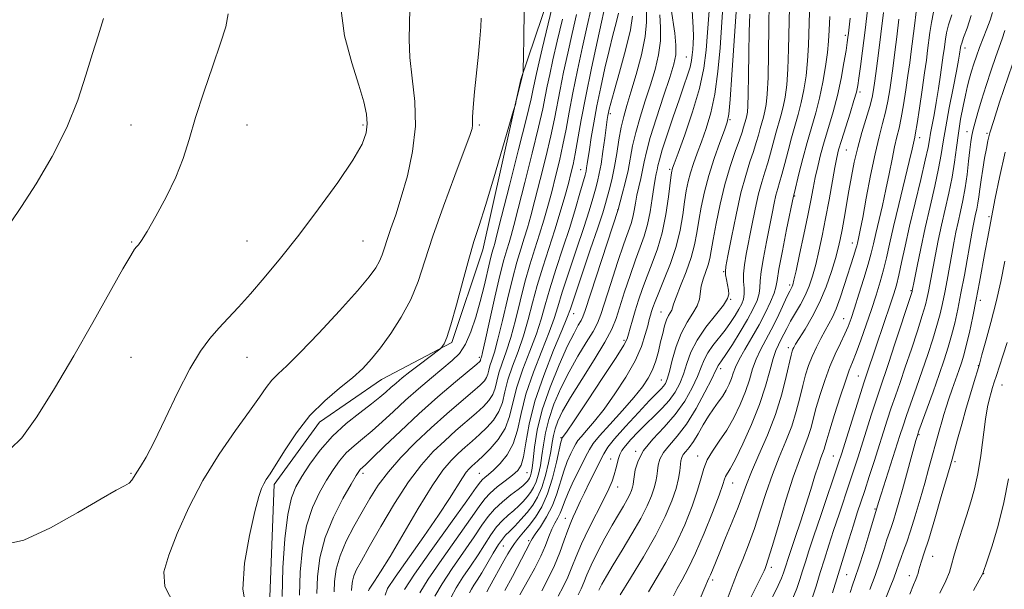
# Model space of a CAD drawing. Extents: x 2139800 to 2142700, y 287300 to 290200.
# Drawn here: x 2141529 to 2141826, y 288698 to 288869 of the extents above; entities that cross this region are included whole.
import ezdxf

# ---------------------------------------------------------------- set-up
doc = ezdxf.new("R2010")
doc.units = 0
doc.header["$MEASUREMENT"] = 0
for name, color, linetype, lineweight in [('BREAKLINE DTM HARD', 7, 'Continuous', 0), ('CONTOUR INDEX', 41, 'Continuous', 13), ('CONTOUR INTERMEDIATE', 44, 'Continuous', 0), ('SPOT ELEVATION DTM', 2, 'Continuous', 13)]:
    doc.layers.add(name, color=color, linetype=linetype, lineweight=lineweight)

msp = doc.modelspace()

# ---------------------------------------------------------------- linework, layer by layer
at = {"layer": 'BREAKLINE DTM HARD'}
msp.add_polyline3d([(2141628.32, 288663.48, 918.45), (2141608.12, 288673.07, 918.84), (2141604.56, 288692.65, 919.06), (2141605.92, 288729.22, 919.66), (2141619.65, 288748.02, 919.36), (2141638.3, 288760.81, 919.27), (2141659.56, 288772.02, 917.78), (2141668.86, 288799.89, 917.43), (2141680.37, 288851.3, 918.1), (2141693.13, 288889.07, 916.23), (2141688.73, 288910.14, 915.89), (2141677.16, 288933.33, 916.41), (2141681.21, 288982.24, 913.98), (2141660.98, 289051.44, 912.17), (2141630.39, 289124.35, 911.89), (2141595.14, 289194.5, 912.3), (2141570, 289243.2, 911.04)], dxfattribs=at)
at = {"layer": 'CONTOUR INDEX', "flags": 128}
for points, elevation in [([(2141680.008, 288695.909), (2141682.619, 288700.492), (2141684.537, 288703.972), (2141686.349, 288707.543), (2141687.744, 288710.736), (2141688.806, 288713.46), (2141689.723, 288715.719), (2141690.634, 288717.546), (2141691.499, 288719.083), (2141692.231, 288720.503), (2141692.812, 288722.008), (2141693.49, 288723.928), (2141694.584, 288726.622), (2141696.275, 288730.25), (2141698.207, 288734.163), (2141699.888, 288737.51), (2141701.034, 288739.744), (2141702.184, 288741.528), (2141704.084, 288743.83), (2141707.211, 288747.317), (2141710.961, 288751.457), (2141714.461, 288755.422), (2141717.035, 288758.595), (2141718.79, 288761.208), (2141720.028, 288763.71), (2141721.01, 288766.44), (2141721.824, 288769.315), (2141722.516, 288772.144), (2141723.131, 288774.75), (2141723.71, 288777.016), (2141724.294, 288778.837), (2141724.901, 288780.153), (2141725.859, 288781.769), (2141726.087, 288782.446), (2141726.404, 288783.576), (2141727.149, 288785.687), (2141728.526, 288789.101), (2141730.208, 288793.312), (2141731.736, 288797.607), (2141732.771, 288801.453), (2141733.451, 288805.041), (2141734.037, 288808.737), (2141734.758, 288812.842), (2141735.728, 288817.381), (2141737.031, 288822.31), (2141738.679, 288827.475), (2141740.381, 288832.279), (2141741.775, 288836.016), (2141742.608, 288838.404), (2141743.067, 288840.863), (2141743.448, 288845.239), (2141743.976, 288852.693), (2141745.774, 288879.144)], 890), ([(2141629.27, 288697.244), (2141629.32, 288698.525), (2141629.535, 288699.993), (2141629.993, 288701.621), (2141630.811, 288703.504), (2141632.256, 288706.208), (2141634.633, 288710.417), (2141638.099, 288716.486), (2141642.231, 288723.445), (2141646.462, 288729.993), (2141650.344, 288735.134), (2141653.924, 288739.087), (2141657.37, 288742.376), (2141660.785, 288745.419), (2141666.836, 288750.664), (2141669.074, 288752.707), (2141670.735, 288754.506), (2141671.874, 288756.274), (2141672.582, 288758.201), (2141673.11, 288760.372), (2141673.747, 288762.853), (2141674.713, 288765.733), (2141675.943, 288769.211), (2141677.305, 288773.515), (2141678.69, 288778.744), (2141680.099, 288784.486), (2141681.557, 288790.2), (2141683.074, 288795.456), (2141684.586, 288800.254), (2141686.011, 288804.704), (2141687.294, 288808.927), (2141688.48, 288813.101), (2141689.643, 288817.415), (2141690.831, 288822.002), (2141691.993, 288826.769), (2141693.056, 288831.568), (2141693.988, 288836.347), (2141694.924, 288841.443), (2141696.038, 288847.294), (2141697.44, 288854.101), (2141698.96, 288861.134), (2141700.363, 288867.429), (2141701.467, 288872.27)], 910), ([(2141749.193, 288694.065), (2141752.355, 288700.317), (2141753.252, 288702.152), (2141753.719, 288703.192), (2141753.995, 288703.882), (2141754.326, 288704.751), (2141754.959, 288706.653), (2141756.148, 288710.525), (2141758.03, 288716.863), (2141760.296, 288724.402), (2141762.522, 288731.436), (2141764.367, 288736.662), (2141765.814, 288740.385), (2141766.926, 288743.31), (2141767.787, 288746.069), (2141769.462, 288752.355), (2141770.616, 288756.296), (2141772.004, 288760.548), (2141773.556, 288764.732), (2141775.186, 288768.525), (2141776.746, 288771.824), (2141778.068, 288774.58), (2141779.062, 288776.864), (2141779.931, 288779.22), (2141780.955, 288782.31), (2141782.313, 288786.537), (2141783.796, 288791.268), (2141785.099, 288795.61), (2141786.007, 288798.944), (2141786.684, 288801.761), (2141787.389, 288804.825), (2141789.383, 288813.257), (2141790.464, 288818.095), (2141791.443, 288822.879), (2141792.31, 288827.296), (2141793.081, 288831.04), (2141793.777, 288833.976), (2141794.435, 288836.634), (2141795.101, 288839.716), (2141795.8, 288843.7), (2141796.49, 288848.18), (2141797.115, 288852.526), (2141797.635, 288856.294), (2141798.09, 288859.759), (2141799.039, 288867.458), (2141799.608, 288871.656)], 870), ([(2141597.498, 288691.768), (2141596.475, 288697.605), (2141596.978, 288705.425), (2141598.468, 288713.848), (2141600.132, 288721.018), (2141601.33, 288725.56), (2141602.137, 288728.013), (2141602.802, 288729.396), (2141603.579, 288730.653), (2141604.741, 288732.433), (2141606.562, 288735.312), (2141609.245, 288739.629), (2141612.697, 288744.783), (2141616.752, 288749.935), (2141621.193, 288754.409), (2141625.606, 288758.176), (2141629.529, 288761.366), (2141632.657, 288764.172), (2141635.325, 288767.021), (2141638.029, 288770.402), (2141641.108, 288774.664), (2141644.283, 288779.615), (2141647.118, 288784.921), (2141649.35, 288790.414), (2141651.396, 288796.581), (2141653.841, 288804.072), (2141657.045, 288813.125), (2141660.451, 288822.326), (2141663.274, 288829.849), (2141664.929, 288834.365), (2141665.631, 288836.537), (2141665.795, 288837.527), (2141665.79, 288838.416), (2141665.803, 288839.975), (2141665.977, 288842.897), (2141666.401, 288847.581), (2141667.529, 288858.892), (2141667.95, 288863.589), (2141668.234, 288867.214), (2141668.409, 288869.803)], 920), ([(2141654.436, 288695.518), (2141656.573, 288699.182), (2141659.668, 288703.843), (2141666.307, 288713.405), (2141668.625, 288716.876), (2141670.464, 288719.511), (2141672.395, 288721.76), (2141674.805, 288723.964), (2141677.358, 288726.012), (2141679.535, 288727.682), (2141680.951, 288728.82), (2141681.754, 288729.552), (2141682.227, 288730.074), (2141682.607, 288730.56), (2141682.941, 288731.097), (2141683.232, 288731.75), (2141683.488, 288732.641), (2141683.747, 288734.129), (2141684.052, 288736.627), (2141684.489, 288740.451), (2141685.313, 288745.519), (2141686.82, 288751.646), (2141689.159, 288758.519), (2141691.898, 288765.287), (2141694.458, 288770.969), (2141696.379, 288774.839), (2141697.683, 288777.197), (2141698.511, 288778.597), (2141699.061, 288779.707), (2141699.752, 288781.646), (2141709.711, 288812.057), (2141710.95, 288816.69), (2141711.819, 288820.118), (2141712.665, 288823.857), (2141714.066, 288831.269), (2141714.993, 288835.348), (2141716.296, 288839.935), (2141717.837, 288844.822), (2141719.411, 288849.708), (2141720.82, 288854.349), (2141721.896, 288858.74), (2141722.485, 288862.938), (2141722.515, 288866.973), (2141722.27, 288870.789)], 900), ([(2141710.278, 288695.885), (2141713.445, 288700.983), (2141717.338, 288707.41), (2141721.064, 288713.942), (2141723.909, 288719.576), (2141725.875, 288724.211), (2141727.145, 288727.969), (2141727.895, 288730.967), (2141728.29, 288733.301), (2141728.647, 288736.356), (2141728.892, 288737.349), (2141729.345, 288738.219), (2141730.101, 288739.154), (2141731.136, 288740.375), (2141732.4, 288742.107), (2141733.837, 288744.474), (2141735.377, 288747.171), (2141736.944, 288749.791), (2141738.467, 288752.023), (2141739.895, 288753.952), (2141741.176, 288755.76), (2141742.271, 288757.586), (2141743.169, 288759.397), (2141743.867, 288761.112), (2141744.415, 288762.725), (2141745.078, 288764.512), (2141746.17, 288766.82), (2141747.899, 288769.884), (2141750.026, 288773.488), (2141752.207, 288777.305), (2141754.134, 288781.012), (2141755.669, 288784.305), (2141756.714, 288786.883), (2141757.252, 288788.698), (2141757.605, 288790.71), (2141758.173, 288794.132), (2141759.227, 288799.675), (2141760.504, 288806.048), (2141762.574, 288816.153), (2141762.84, 288817.195), (2141764.236, 288822.801), (2141765.416, 288827.433), (2141766.726, 288832.319), (2141769.269, 288841.2), (2141770.411, 288845.667), (2141771.416, 288850.455), (2141772.234, 288855.205), (2141772.815, 288859.424), (2141773.141, 288862.851), (2141773.336, 288866.16), (2141773.561, 288870.259)], 880), ([(2141779.66, 288696.624), (2141780.398, 288698.775), (2141781.228, 288701.118), (2141782.322, 288704.383), (2141783.761, 288708.97), (2141785.277, 288713.951), (2141788.244, 288723.782), (2141789.039, 288726.303), (2141794.678, 288743.983), (2141795.626, 288746.893), (2141796.68, 288749.988), (2141799.693, 288758.53), (2141801.415, 288763.465), (2141803.084, 288768.387), (2141804.595, 288773.032), (2141805.852, 288777.158), (2141806.801, 288780.635), (2141807.539, 288783.796), (2141808.199, 288787.087), (2141808.89, 288790.822), (2141810.289, 288798.614), (2141810.931, 288802.057), (2141811.56, 288805.216), (2141812.22, 288808.289), (2141812.94, 288811.457), (2141813.673, 288814.852), (2141814.354, 288818.587), (2141814.931, 288822.671), (2141815.404, 288826.681), (2141815.783, 288830.083), (2141816.092, 288832.528), (2141816.402, 288834.384), (2141816.796, 288836.204), (2141817.353, 288838.468), (2141818.148, 288841.379), (2141819.251, 288845.07), (2141820.678, 288849.529), (2141822.218, 288854.152), (2141823.606, 288858.19), (2141825.492, 288863.526), (2141826.322, 288866.095)], 860), ([(2141816.832, 288697.212), (2141819.682, 288702.346), (2141820.972, 288706.183), (2141822.473, 288710.73), (2141824.314, 288716.823), (2141826.069, 288723.74), (2141827.416, 288730.885)], 850)]:
    msp.add_lwpolyline(points, dxfattribs=dict(at, elevation=elevation))
at = {"layer": 'CONTOUR INTERMEDIATE', "flags": 128}
for points, elevation in [([(2141613.552, 288695.828), (2141613.764, 288702.731), (2141614.474, 288709.958), (2141615.721, 288716.677), (2141617.494, 288722.241), (2141619.578, 288726.738), (2141621.71, 288730.441), (2141623.696, 288733.591), (2141625.636, 288736.309), (2141627.7, 288738.685), (2141630.028, 288740.833), (2141632.626, 288742.968), (2141635.47, 288745.329), (2141638.547, 288748.096), (2141641.89, 288751.217), (2141645.544, 288754.583), (2141649.484, 288758.054), (2141653.392, 288761.369), (2141659.658, 288766.523), (2141661.847, 288768.712), (2141663.667, 288771.443), (2141665.301, 288775.175), (2141666.779, 288779.641), (2141668.095, 288784.398), (2141669.239, 288789.014), (2141670.948, 288796.379), (2141671.49, 288798.549), (2141671.873, 288799.899), (2141672.161, 288800.816), (2141672.471, 288801.878), (2141673.138, 288804.418), (2141674.553, 288809.964), (2141676.915, 288819.292), (2141679.653, 288830.177), (2141682.007, 288839.648), (2141683.411, 288845.486), (2141684.082, 288848.502), (2141684.432, 288850.261), (2141684.84, 288852.212), (2141685.547, 288855.34), (2141686.76, 288860.512), (2141688.562, 288868.092), (2141693.489, 288888.725)], 916), ([(2141726.346, 288695.557), (2141727.486, 288697.823), (2141728.953, 288700.457), (2141730.799, 288703.871), (2141733.042, 288708.499), (2141735.616, 288714.477), (2141738.132, 288720.753), (2141740.118, 288725.977), (2141741.247, 288729.158), (2141741.773, 288730.75), (2141742.098, 288731.566), (2141743.499, 288733.919), (2141745.046, 288736.802), (2141747.326, 288741.446), (2141749.936, 288747.229), (2141752.349, 288753.272), (2141754.158, 288758.805), (2141755.447, 288763.498), (2141756.417, 288767.133), (2141757.248, 288769.61), (2141758.016, 288771.315), (2141758.776, 288772.759), (2141760.528, 288776.235), (2141761.695, 288778.382), (2141764.67, 288783.437), (2141766.119, 288786.181), (2141767.324, 288788.999), (2141768.344, 288792.04), (2141769.289, 288795.504), (2141770.252, 288799.55), (2141771.247, 288804.184), (2141772.269, 288809.373), (2141773.298, 288814.965), (2141775.038, 288824.741), (2141775.619, 288827.741), (2141776.194, 288830.096), (2141777.02, 288832.87), (2141779.642, 288841.149), (2141780.828, 288844.956), (2141781.558, 288847.509), (2141781.971, 288849.443), (2141782.308, 288851.725), (2141782.768, 288855.169), (2141783.385, 288859.979), (2141784.152, 288866.204), (2141786.628, 288887.012)], 876), ([(2141670.082, 288696.816), (2141670.873, 288698.289), (2141675.259, 288706.165), (2141676.416, 288708.272), (2141677.378, 288709.926), (2141678.391, 288711.411), (2141679.653, 288712.98), (2141681.17, 288714.761), (2141682.898, 288716.846), (2141684.775, 288719.348), (2141686.669, 288722.457), (2141688.431, 288726.382), (2141689.932, 288731.134), (2141691.118, 288735.928), (2141692.447, 288741.985), (2141692.674, 288742.89), (2141692.757, 288743.12), (2141692.84, 288743.265), (2141692.909, 288743.348), (2141693.137, 288743.646), (2141694.08, 288745), (2141696.396, 288748.414), (2141700.409, 288754.387), (2141705.095, 288761.42), (2141709.095, 288767.512), (2141711.399, 288771.194), (2141712.398, 288773.131), (2141712.838, 288774.524), (2141713.335, 288776.354), (2141714.009, 288778.739), (2141714.853, 288781.579), (2141715.865, 288784.782), (2141717.052, 288788.276), (2141718.43, 288791.994), (2141719.978, 288795.918), (2141721.549, 288800.214), (2141722.963, 288805.093), (2141724.076, 288810.576), (2141724.884, 288815.904), (2141725.727, 288822.568), (2141725.881, 288823.645), (2141725.971, 288824.051), (2141726.126, 288824.511), (2141726.627, 288825.889), (2141727.8, 288829.08), (2141729.806, 288834.614), (2141732.164, 288841.55), (2141734.235, 288848.582), (2141735.538, 288854.706), (2141736.238, 288860.146), (2141736.661, 288865.429), (2141737.748, 288879.808)], 894), ([(2141634.417, 288697.121), (2141634.609, 288697.628), (2141635.171, 288698.482), (2141636.234, 288700.017), (2141638.05, 288702.808), (2141640.902, 288707.487), (2141649.38, 288721.957), (2141653.558, 288728.766), (2141656.807, 288733.463), (2141659.311, 288736.444), (2141661.452, 288738.526), (2141663.553, 288740.401), (2141665.692, 288742.272), (2141667.883, 288744.221), (2141670.099, 288746.322), (2141672.133, 288748.618), (2141673.735, 288751.145), (2141674.765, 288753.946), (2141675.533, 288757.105), (2141676.46, 288760.713), (2141677.847, 288764.822), (2141679.515, 288769.317), (2141681.164, 288774.046), (2141682.58, 288778.895), (2141683.894, 288783.91), (2141685.318, 288789.177), (2141687.002, 288794.732), (2141690.628, 288805.999), (2141692.235, 288811.277), (2141693.594, 288815.995), (2141694.673, 288819.898), (2141695.469, 288822.905), (2141696.106, 288825.633), (2141696.739, 288828.875), (2141698.538, 288839.09), (2141699.907, 288846.305), (2141701.64, 288854.73), (2141703.432, 288863.065), (2141706.618, 288877.434)], 908), ([(2141523.741, 288710.884), (2141530.423, 288712.432), (2141538.476, 288716.065), (2141546.763, 288720.699), (2141553.754, 288724.865), (2141558.31, 288727.455), (2141560.852, 288728.808), (2141562.191, 288729.624), (2141563.042, 288730.495), (2141563.741, 288731.567), (2141564.53, 288732.879), (2141565.646, 288734.594), (2141567.314, 288737.38), (2141569.755, 288742.032), (2141573.065, 288748.935), (2141576.836, 288756.837), (2141580.532, 288764.079), (2141583.747, 288769.409), (2141586.591, 288773.211), (2141589.301, 288776.274), (2141592.106, 288779.308), (2141595.202, 288782.678), (2141598.774, 288786.668), (2141602.977, 288791.53), (2141607.837, 288797.39), (2141613.347, 288804.342), (2141619.353, 288812.273), (2141625.102, 288820.222), (2141629.693, 288827.021), (2141632.469, 288831.837), (2141633.733, 288835.19), (2141634.033, 288837.939), (2141633.8, 288840.884), (2141633.007, 288844.603), (2141631.509, 288849.616), (2141629.333, 288856.294), (2141627.183, 288864.415), (2141625.931, 288873.604)], 924), ([(2141575.772, 288692.965), (2141572.97, 288698.389), (2141572.695, 288702.853), (2141574.168, 288707.831), (2141576.727, 288714.42), (2141580.182, 288722.214), (2141584.458, 288730.432), (2141589.372, 288738.346), (2141594.301, 288745.441), (2141598.514, 288751.258), (2141601.489, 288755.491), (2141603.556, 288758.454), (2141605.254, 288760.617), (2141607.133, 288762.521), (2141609.778, 288764.993), (2141613.786, 288768.934), (2141619.42, 288774.838), (2141625.63, 288781.577), (2141631.037, 288787.618), (2141634.595, 288791.81), (2141636.608, 288794.517), (2141637.716, 288796.487), (2141638.485, 288798.379), (2141639.189, 288800.502), (2141640.031, 288803.081), (2141641.171, 288806.339), (2141642.608, 288810.498), (2141644.296, 288815.78), (2141646.122, 288822.281), (2141647.689, 288829.607), (2141648.53, 288837.238), (2141648.358, 288844.698), (2141647.606, 288851.692), (2141646.889, 288857.968), (2141646.664, 288863.371), (2141646.764, 288868.127), (2141646.869, 288872.56)], 922), ([(2141608.312, 288695.356), (2141608.546, 288704.076), (2141609.196, 288712.829), (2141610.093, 288720.175), (2141611.133, 288725.126), (2141612.457, 288728.499), (2141614.27, 288731.559), (2141616.734, 288735.282), (2141619.84, 288739.488), (2141623.536, 288743.706), (2141627.684, 288747.529), (2141631.802, 288750.811), (2141635.321, 288753.469), (2141637.839, 288755.478), (2141639.624, 288757.035), (2141641.114, 288758.392), (2141642.694, 288759.777), (2141644.566, 288761.329), (2141646.88, 288763.16), (2141649.665, 288765.295), (2141655.918, 288769.998), (2141656.456, 288770.461), (2141656.758, 288770.853), (2141657.224, 288771.634), (2141658.015, 288773.518), (2141659.232, 288777.284), (2141660.908, 288783.321), (2141662.811, 288790.466), (2141664.64, 288797.167), (2141666.208, 288802.401), (2141667.773, 288807.254), (2141669.707, 288813.342), (2141672.215, 288821.64), (2141674.845, 288830.558), (2141678.167, 288841.966), (2141678.683, 288843.781), (2141678.965, 288844.865), (2141680.981, 288853.022), (2141681.035, 288853.406), (2141681.077, 288854.703), (2141681.143, 288858.026), (2141681.25, 288864.056), (2141681.335, 288871.752)], 918), ([(2141649.85, 288696.509), (2141652.422, 288700.663), (2141656.491, 288706.578), (2141665.181, 288718.838), (2141667.79, 288722.586), (2141669.474, 288724.872), (2141671.081, 288726.585), (2141673.236, 288728.423), (2141675.657, 288730.312), (2141677.841, 288731.987), (2141679.403, 288733.348), (2141680.442, 288734.961), (2141681.18, 288737.56), (2141681.865, 288741.718), (2141682.87, 288747.371), (2141684.597, 288754.295), (2141687.249, 288762.088), (2141690.228, 288769.634), (2141692.741, 288775.639), (2141694.252, 288779.349), (2141695.279, 288782.185), (2141696.6, 288786.109), (2141701.297, 288799.904), (2141703.559, 288806.589), (2141705.031, 288811.072), (2141705.899, 288813.9), (2141706.521, 288816.113), (2141707.187, 288818.587), (2141707.906, 288821.537), (2141708.622, 288825.014), (2141709.291, 288828.987), (2141709.942, 288833.093), (2141710.617, 288836.892), (2141711.374, 288840.141), (2141712.315, 288843.413), (2141713.559, 288847.479), (2141715.13, 288852.82), (2141716.696, 288858.742), (2141717.832, 288864.256), (2141718.252, 288868.602), (2141718.218, 288871.923)], 902), ([(2141659.295, 288695.181), (2141660.844, 288697.997), (2141662.88, 288701.196), (2141665.174, 288704.591), (2141667.433, 288707.971), (2141671.244, 288713.995), (2141672.995, 288716.415), (2141674.786, 288718.351), (2141676.562, 288719.934), (2141678.234, 288721.34), (2141679.729, 288722.717), (2141681.051, 288724.082), (2141682.222, 288725.421), (2141683.262, 288726.753), (2141684.179, 288728.223), (2141684.976, 288730.01), (2141685.659, 288732.249), (2141686.237, 288734.898), (2141686.721, 288737.875), (2141687.161, 288741.126), (2141687.759, 288744.732), (2141688.758, 288748.803), (2141690.339, 288753.388), (2141692.428, 288758.272), (2141694.891, 288763.18), (2141697.552, 288767.835), (2141700.082, 288771.972), (2141702.113, 288775.327), (2141703.428, 288777.865), (2141704.421, 288780.461), (2141707.45, 288789.807), (2141709.545, 288796.158), (2141711.44, 288801.767), (2141713.59, 288807.897), (2141714.118, 288809.736), (2141714.521, 288811.746), (2141714.9, 288814.002), (2141715.339, 288816.428), (2141715.893, 288818.946), (2141716.496, 288821.481), (2141717.053, 288823.962), (2141717.538, 288826.443), (2141718.203, 288829.492), (2141719.37, 288833.804), (2141721.218, 288839.728), (2141723.359, 288846.232), (2141725.264, 288851.937), (2141726.509, 288855.877), (2141727.097, 288858.738), (2141727.137, 288861.619), (2141726.764, 288865.291), (2141725.731, 288872.55)], 898), ([(2141664.852, 288696.526), (2141665.425, 288697.576), (2141666.184, 288698.775), (2141667.207, 288700.352), (2141668.559, 288702.538), (2141672.024, 288708.479), (2141673.596, 288711.07), (2141674.766, 288712.738), (2141675.766, 288713.855), (2141676.933, 288714.999), (2141678.507, 288716.615), (2141680.348, 288718.612), (2141682.217, 288720.768), (2141683.917, 288722.945), (2141685.416, 288725.348), (2141686.719, 288728.27), (2141687.829, 288731.856), (2141688.727, 288735.668), (2141689.391, 288739.123), (2141689.832, 288741.801), (2141690.204, 288743.945), (2141690.697, 288745.96), (2141691.519, 288748.256), (2141692.958, 288751.257), (2141695.323, 288755.39), (2141698.725, 288760.831), (2141702.481, 288766.747), (2141705.715, 288772.058), (2141707.796, 288776.023), (2141709.091, 288779.277), (2141711.649, 288787.264), (2141713.298, 288792.213), (2141714.935, 288796.881), (2141716.37, 288800.727), (2141717.574, 288804.092), (2141718.555, 288807.538), (2141719.33, 288811.434), (2141719.94, 288815.38), (2141720.429, 288818.78), (2141720.837, 288821.202), (2141721.173, 288822.844), (2141721.441, 288824.068), (2141721.685, 288825.277), (2141722.118, 288827.061), (2141722.996, 288830.053), (2141724.471, 288834.613), (2141726.284, 288839.996), (2141728.073, 288845.185), (2141729.539, 288849.371), (2141730.639, 288852.582), (2141731.391, 288855.057), (2141731.833, 288857.03), (2141732.063, 288858.723), (2141732.196, 288860.356), (2141732.316, 288862.142), (2141732.385, 288864.284), (2141732.335, 288866.981), (2141731.929, 288873.84)], 896), ([(2141675.522, 288697.194), (2141677.835, 288701.48), (2141679.243, 288704.165), (2141683.15, 288711.691), (2141683.347, 288712.105), (2141683.762, 288712.819), (2141684.669, 288714.185), (2141686.225, 288716.45), (2141688.112, 288719.43), (2141689.892, 288722.834), (2141691.241, 288726.391), (2141693.272, 288733.203), (2141694.361, 288736.118), (2141695.44, 288738.526), (2141696.323, 288740.315), (2141696.916, 288741.472), (2141697.512, 288742.397), (2141698.497, 288743.589), (2141700.174, 288745.481), (2141702.52, 288748.229), (2141705.428, 288751.918), (2141708.73, 288756.524), (2141712.008, 288761.581), (2141714.783, 288766.51), (2141716.697, 288770.821), (2141717.885, 288774.361), (2141718.603, 288777.065), (2141719.08, 288778.937), (2141719.435, 288780.251), (2141719.759, 288781.351), (2141720.16, 288782.593), (2141720.817, 288784.375), (2141721.924, 288787.107), (2141723.577, 288791.046), (2141725.463, 288795.826), (2141727.164, 288800.93), (2141728.368, 288805.89), (2141729.161, 288810.457), (2141729.729, 288814.432), (2141730.242, 288817.705), (2141730.804, 288820.513), (2141731.501, 288823.18), (2141732.402, 288825.993), (2141733.504, 288829.084), (2141734.788, 288832.548), (2141736.207, 288836.509), (2141737.616, 288841.207), (2141738.842, 288846.911), (2141739.757, 288853.7), (2141740.413, 288860.894), (2141741.3, 288873.206)], 892), ([(2141691.636, 288695.553), (2141693.132, 288698.356), (2141694.527, 288701.249), (2141695.747, 288704.22), (2141697.023, 288707.489), (2141698.666, 288711.335), (2141700.855, 288715.875), (2141705.374, 288724.745), (2141706.876, 288727.873), (2141707.848, 288730.183), (2141708.498, 288732.083), (2141709.007, 288733.893), (2141709.813, 288737.049), (2141710.208, 288738.237), (2141710.819, 288739.393), (2141711.882, 288740.828), (2141713.557, 288742.765), (2141715.709, 288745.06), (2141718.127, 288747.479), (2141720.61, 288749.838), (2141722.991, 288752.161), (2141725.113, 288754.519), (2141726.857, 288756.984), (2141728.261, 288759.616), (2141729.405, 288762.477), (2141730.418, 288765.613), (2141731.647, 288769.029), (2141733.494, 288772.72), (2141736.163, 288776.6), (2141739.075, 288780.267), (2141741.454, 288783.242), (2141742.723, 288785.215), (2141743.087, 288786.556), (2141742.948, 288787.807), (2141742.349, 288791.008), (2141742.107, 288792.393), (2141742.022, 288793.407), (2141742.211, 288794.935), (2141742.8, 288798.108), (2141743.861, 288803.623), (2141745.242, 288810.44), (2141746.74, 288817.082), (2141748.172, 288822.383), (2141749.454, 288826.426), (2141750.524, 288829.604), (2141751.345, 288832.258), (2141751.98, 288834.529), (2141752.517, 288836.504), (2141753.511, 288839.975), (2141753.958, 288841.722), (2141754.351, 288843.77), (2141754.676, 288846.865), (2141754.917, 288851.874), (2141755.066, 288859.195), (2141755.155, 288867.344), (2141755.221, 288874.364)], 886), ([(2141697.661, 288695.871), (2141698.554, 288697.721), (2141699.348, 288699.649), (2141700.264, 288701.927), (2141701.587, 288704.896), (2141703.492, 288708.732), (2141705.724, 288712.959), (2141707.919, 288716.94), (2141709.778, 288720.17), (2141711.258, 288722.678), (2141712.38, 288724.629), (2141713.172, 288726.169), (2141713.695, 288727.382), (2141714.02, 288728.336), (2141714.216, 288729.143), (2141714.362, 288730.088), (2141714.537, 288731.498), (2141714.873, 288733.614), (2141715.697, 288736.331), (2141717.387, 288739.457), (2141720.155, 288742.833), (2141723.544, 288746.439), (2141726.93, 288750.289), (2141729.794, 288754.335), (2141732.039, 288758.276), (2141733.671, 288761.753), (2141734.762, 288764.519), (2141735.641, 288766.789), (2141736.702, 288768.894), (2141738.228, 288771.096), (2141741.923, 288775.723), (2141743.592, 288778.004), (2141745.004, 288780.141), (2141746.138, 288782.028), (2141746.976, 288783.613), (2141747.511, 288785.056), (2141747.737, 288786.569), (2141747.686, 288788.332), (2141747.537, 288790.386), (2141747.509, 288792.737), (2141747.77, 288795.427), (2141748.31, 288798.631), (2141749.989, 288807.273), (2141750.997, 288812.238), (2141752.018, 288816.772), (2141752.993, 288820.384), (2141753.916, 288823.349), (2141754.797, 288826.137), (2141755.642, 288829.106), (2141757.254, 288835.109), (2141758.764, 288840.383), (2141759.442, 288843.037), (2141760.039, 288845.998), (2141760.529, 288849.645), (2141760.883, 288854.391), (2141761.091, 288860.414), (2141761.334, 288872.996)], 884), ([(2141754.648, 288691.897), (2141757.981, 288698.686), (2141759.002, 288700.952), (2141759.606, 288702.515), (2141759.997, 288703.717), (2141760.373, 288704.923), (2141760.914, 288706.6), (2141761.792, 288709.242), (2141763.112, 288713.155), (2141764.706, 288717.921), (2141766.338, 288722.936), (2141767.809, 288727.655), (2141769.061, 288731.765), (2141770.075, 288735.013), (2141770.844, 288737.247), (2141771.817, 288739.811), (2141772.161, 288740.913), (2141772.653, 288742.642), (2141773.54, 288745.659), (2141774.965, 288750.302), (2141776.652, 288755.625), (2141778.222, 288760.357), (2141779.408, 288763.621), (2141780.395, 288766.098), (2141781.48, 288768.862), (2141782.879, 288772.705), (2141784.472, 288777.288), (2141786.061, 288781.989), (2141787.48, 288786.311), (2141788.7, 288790.251), (2141789.73, 288793.93), (2141790.613, 288797.554), (2141791.54, 288801.675), (2141792.739, 288806.935), (2141794.336, 288813.623), (2141797.482, 288826.548), (2141798.36, 288830.266), (2141799.16, 288833.901), (2141799.414, 288835.243), (2141799.861, 288837.995), (2141800.559, 288842.616), (2141801.372, 288848.159), (2141802.115, 288853.325), (2141802.652, 288857.151), (2141803.033, 288860.004), (2141803.711, 288865.44), (2141804.173, 288868.524), (2141804.808, 288871.635)], 868), ([(2141526.3, 288739.869), (2141529.79, 288743.248), (2141534.325, 288749.569), (2141539.733, 288758.139), (2141545.55, 288767.969), (2141551.291, 288778.036), (2141560.332, 288794.189), (2141562.688, 288798.259), (2141563.869, 288800.106), (2141564.457, 288800.829), (2141565.003, 288801.467), (2141565.924, 288802.79), (2141567.605, 288805.505), (2141570.253, 288810.048), (2141573.364, 288815.785), (2141576.257, 288821.81), (2141578.453, 288827.485), (2141580.279, 288833.249), (2141582.267, 288839.804), (2141584.77, 288847.522), (2141587.445, 288855.438), (2141589.774, 288862.254), (2141591.333, 288867.141), (2141592.077, 288871.143)], 926), ([(2141526.403, 288808.073), (2141529.785, 288812.951), (2141534.137, 288819.809), (2141538.956, 288828.076), (2141543.374, 288836.793), (2141546.727, 288845.112), (2141549.183, 288852.641), (2141551.112, 288859.101), (2141552.831, 288864.465), (2141554.427, 288869.706)], 928), ([(2141618.791, 288696.3), (2141618.982, 288701.385), (2141619.752, 288707.087), (2141621.349, 288713.179), (2141623.855, 288719.356), (2141626.7, 288724.977), (2141629.149, 288729.323), (2141630.658, 288731.9), (2141631.431, 288733.13), (2141631.864, 288733.665), (2141633.45, 288735.126), (2141635.619, 288737.188), (2141639.24, 288740.7), (2141644.035, 288745.299), (2141649.572, 288750.437), (2141655.358, 288755.564), (2141660.674, 288760.122), (2141667.023, 288765.477), (2141667.939, 288766.282), (2141668.152, 288766.534), (2141668.217, 288766.709), (2141668.322, 288767.132), (2141668.445, 288767.555), (2141668.801, 288769), (2141669.587, 288772.454), (2141670.909, 288778.442), (2141672.508, 288785.636), (2141674.036, 288792.245), (2141675.219, 288796.903), (2141676.094, 288799.941), (2141676.778, 288802.112), (2141677.412, 288804.227), (2141678.252, 288807.312), (2141679.583, 288812.448), (2141681.553, 288820.195), (2141683.767, 288829.041), (2141685.69, 288836.955), (2141686.937, 288842.44), (2141687.696, 288846.149), (2141688.301, 288849.272), (2141689.04, 288852.842), (2141690.018, 288857.271), (2141691.294, 288862.818), (2141692.864, 288869.485)], 914), ([(2141624.03, 288696.772), (2141624.157, 288699.966), (2141624.691, 288703.623), (2141625.832, 288707.682), (2141627.689, 288712.053), (2141630.015, 288716.535), (2141632.472, 288720.9), (2141634.839, 288724.996), (2141637.358, 288728.966), (2141640.389, 288733.029), (2141644.184, 288737.341), (2141648.574, 288741.796), (2141653.287, 288746.225), (2141658.017, 288750.438), (2141662.337, 288754.163), (2141665.789, 288757.107), (2141668.048, 288759.092), (2141669.337, 288760.394), (2141670.013, 288761.404), (2141670.399, 288762.455), (2141670.687, 288763.639), (2141671.035, 288764.993), (2141671.579, 288766.644), (2141672.372, 288769.105), (2141673.446, 288772.984), (2141674.799, 288778.593), (2141676.304, 288785.061), (2141677.796, 288791.223), (2141679.146, 288796.18), (2141680.34, 288800.097), (2141681.394, 288803.408), (2141682.353, 288806.577), (2141683.366, 288810.207), (2141684.613, 288814.931), (2141686.192, 288821.098), (2141687.88, 288827.905), (2141689.373, 288834.261), (2141690.463, 288839.393), (2141692.17, 288848.283), (2141693.24, 288853.471), (2141694.489, 288859.202), (2141695.828, 288865.124), (2141697.165, 288870.877)], 912), ([(2141639.379, 288695.792), (2141640.152, 288697.833), (2141642.418, 288701.275), (2141651.057, 288713.473), (2141655.512, 288719.893), (2141658.849, 288724.965), (2141662.734, 288731.214), (2141663.886, 288732.88), (2141664.775, 288733.938), (2141665.535, 288734.677), (2141667.369, 288736.326), (2141668.931, 288737.777), (2141671.125, 288739.937), (2141673.531, 288742.73), (2141675.596, 288746.015), (2141676.948, 288749.692), (2141677.956, 288753.838), (2141679.172, 288758.574), (2141680.981, 288763.91), (2141683.086, 288769.423), (2141685.023, 288774.577), (2141686.471, 288779.046), (2141687.689, 288783.335), (2141689.078, 288788.155), (2141690.924, 288793.987), (2141693.03, 288800.396), (2141695.083, 288806.717), (2141696.82, 288812.355), (2141698.176, 288817), (2141699.709, 288822.492), (2141700.014, 288823.698), (2141700.194, 288824.633), (2141700.378, 288825.836), (2141701.022, 288830.206), (2141701.583, 288833.791), (2141702.336, 288838.252), (2141703.288, 288843.401), (2141704.428, 288849.012), (2141705.679, 288854.698), (2141706.945, 288860.033), (2141708.128, 288864.65), (2141709.117, 288868.415), (2141709.797, 288871.252)], 906), ([(2141645.264, 288697.5), (2141648.272, 288702.144), (2141653.314, 288709.313), (2141659.118, 288717.414), (2141664.055, 288724.272), (2141666.918, 288728.271), (2141668.198, 288730.025), (2141668.805, 288730.706), (2141669.517, 288731.319), (2141670.577, 288732.204), (2141672.093, 288733.536), (2141674.083, 288735.47), (2141676.206, 288738.086), (2141678.034, 288741.445), (2141679.302, 288745.604), (2141680.4, 288750.592), (2141681.885, 288756.434), (2141684.115, 288762.999), (2141686.657, 288769.529), (2141688.882, 288775.108), (2141690.361, 288779.198), (2141691.484, 288782.76), (2141692.839, 288787.132), (2141694.837, 288793.213), (2141697.163, 288800.15), (2141699.321, 288806.653), (2141700.926, 288811.714), (2141702.038, 288815.45), (2141702.828, 288818.263), (2141703.452, 288820.575), (2141703.997, 288822.905), (2141704.534, 288825.793), (2141705.106, 288829.548), (2141705.66, 288833.559), (2141706.417, 288839.194), (2141706.609, 288840.477), (2141706.762, 288841.332), (2141706.975, 288842.315), (2141707.461, 288844.192), (2141708.464, 288847.784), (2141710.093, 288853.509), (2141711.916, 288860.184), (2141713.369, 288866.224), (2141714.046, 288870.423)], 904), ([(2141686.633, 288697.163), (2141688.612, 288700.858), (2141690.501, 288704.777), (2141692.099, 288708.705), (2141693.41, 288712.355), (2141694.491, 288715.426), (2141695.395, 288717.714), (2141696.17, 288719.433), (2141696.861, 288720.896), (2141698.354, 288724.257), (2141699.496, 288726.706), (2141701.053, 288729.877), (2141705.348, 288738.436), (2141706.577, 288740.388), (2141708.633, 288742.958), (2141711.934, 288746.678), (2141715.782, 288750.849), (2141719.199, 288754.467), (2141722.708, 288758.068), (2141723.42, 288758.856), (2141723.956, 288759.665), (2141724.489, 288760.961), (2141725.138, 288763.201), (2141726.013, 288766.64), (2141727.173, 288770.737), (2141728.665, 288774.75), (2141730.461, 288778.092), (2141732.232, 288780.799), (2141733.574, 288783.06), (2141734.221, 288785.063), (2141734.714, 288788.957), (2141735.298, 288791.116), (2141736.808, 288795.421), (2141737.321, 288797.354), (2141737.76, 288799.667), (2141738.345, 288803.042), (2141739.249, 288807.913), (2141740.454, 288813.726), (2141741.895, 288819.675), (2141743.48, 288825.059), (2141745.008, 288829.588), (2141746.252, 288833.07), (2141747.048, 288835.411), (2141747.502, 288836.894), (2141748.259, 288839.567), (2141748.473, 288840.407), (2141748.662, 288841.45), (2141748.82, 288843.353), (2141748.941, 288846.889), (2141749.025, 288852.486), (2141749.103, 288859.188), (2141749.215, 288865.695), (2141749.384, 288870.95)], 888), ([(2141703.904, 288697.327), (2141704.791, 288699.089), (2141706.151, 288701.549), (2141708.157, 288704.955), (2141710.861, 288709.393), (2141713.83, 288714.301), (2141716.513, 288718.953), (2141718.478, 288722.774), (2141719.778, 288725.784), (2141720.582, 288728.152), (2141721.055, 288730.055), (2141721.326, 288731.694), (2141721.514, 288733.28), (2141721.76, 288734.985), (2141722.294, 288736.84), (2141723.366, 288738.838), (2141725.151, 288741.038), (2141727.522, 288743.762), (2141730.278, 288747.395), (2141733.186, 288752.081), (2141735.873, 288756.985), (2141737.937, 288761.029), (2141739.104, 288763.424), (2141739.622, 288764.535), (2141739.868, 288765.021), (2141740.197, 288765.503), (2141740.876, 288766.465), (2141742.149, 288768.357), (2141744.139, 288771.437), (2141746.486, 288775.198), (2141748.71, 288778.939), (2141750.418, 288782.097), (2141751.573, 288784.654), (2141752.225, 288786.726), (2141752.469, 288788.515), (2141752.571, 288790.548), (2141752.841, 288793.435), (2141753.499, 288797.551), (2141754.407, 288802.339), (2141756.118, 288810.922), (2141756.751, 288814.036), (2141757.296, 288816.463), (2141757.813, 288818.384), (2141758.378, 288820.272), (2141759.069, 288822.671), (2141759.939, 288825.953), (2141760.938, 288829.799), (2141761.99, 288833.714), (2141764.017, 288840.792), (2141764.927, 288844.352), (2141765.728, 288848.227), (2141766.382, 288852.425), (2141766.849, 288856.907), (2141767.116, 288861.632), (2141767.447, 288871.627)], 882), ([(2141718.882, 288696.854), (2141721.199, 288700.72), (2141724.068, 288705.641), (2141727.053, 288711.221), (2141729.764, 288717.044), (2141732.016, 288722.619), (2141733.674, 288727.435), (2141734.706, 288731.143), (2141735.492, 288734.05), (2141736.518, 288736.624), (2141738.142, 288739.277), (2141740.211, 288742.197), (2141742.449, 288745.515), (2141744.602, 288749.289), (2141746.528, 288753.285), (2141748.108, 288757.192), (2141749.287, 288760.765), (2141750.262, 288764.005), (2141751.294, 288766.977), (2141752.586, 288769.774), (2141755.828, 288775.777), (2141757.611, 288779.348), (2141759.276, 288782.87), (2141760.607, 288785.728), (2141761.451, 288787.482), (2141762.162, 288788.87), (2141762.369, 288789.414), (2141762.709, 288790.745), (2141763.359, 288793.641), (2141764.422, 288798.543), (2141765.69, 288804.513), (2141766.879, 288810.274), (2141767.78, 288814.851), (2141768.477, 288818.488), (2141769.129, 288821.73), (2141769.873, 288825.052), (2141770.77, 288828.621), (2141771.857, 288832.529), (2141773.144, 288836.844), (2141774.512, 288841.52), (2141775.813, 288846.485), (2141776.92, 288851.581), (2141777.794, 288856.299), (2141778.418, 288860.044), (2141778.795, 288862.437), (2141779.014, 288863.958), (2141779.182, 288865.306), (2141779.39, 288867.118), (2141779.668, 288869.797)], 878), ([(2141734.116, 288694.105), (2141736.09, 288698.792), (2141736.651, 288700.053), (2141737.086, 288700.965), (2141737.532, 288701.941), (2141738.128, 288703.368), (2141740.328, 288708.747), (2141742.121, 288713.068), (2141744.096, 288717.869), (2141745.866, 288722.328), (2141748.395, 288729.185), (2141749.949, 288733.035), (2141752.166, 288738.086), (2141754.723, 288744.025), (2141757.143, 288750.306), (2141759.038, 288756.38), (2141760.399, 288761.707), (2141761.849, 288768.152), (2141762.159, 288769.345), (2141762.374, 288769.941), (2141762.649, 288770.517), (2141763.21, 288771.488), (2141764.298, 288773.229), (2141766.054, 288776.014), (2141768.219, 288779.698), (2141770.431, 288784.038), (2141772.385, 288788.745), (2141773.992, 288793.356), (2141775.219, 288797.366), (2141776.066, 288800.462), (2141776.675, 288803.098), (2141777.223, 288805.919), (2141777.849, 288809.415), (2141779.298, 288817.738), (2141780.067, 288822.045), (2141780.927, 288826.379), (2141781.967, 288830.806), (2141783.221, 288835.311), (2141785.58, 288843.158), (2141786.28, 288845.869), (2141786.727, 288848.222), (2141787.114, 288850.928), (2141787.6, 288854.578), (2141788.203, 288859.268), (2141788.911, 288864.975), (2141789.694, 288871.495)], 874), ([(2141742.609, 288694.52), (2141744.418, 288699.351), (2141745.708, 288702.692), (2141747.26, 288706.57), (2141748.984, 288710.964), (2141750.771, 288715.866), (2141752.54, 288721.218), (2141754.336, 288726.773), (2141756.236, 288732.235), (2141758.267, 288737.374), (2141760.269, 288742.205), (2141762.034, 288746.808), (2141763.413, 288751.224), (2141764.484, 288755.352), (2141765.384, 288759.051), (2141766.242, 288762.242), (2141767.155, 288765.088), (2141768.215, 288767.815), (2141769.47, 288770.576), (2141770.819, 288773.247), (2141772.12, 288775.63), (2141773.272, 288777.643), (2141774.347, 288779.657), (2141775.454, 288782.156), (2141776.668, 288785.451), (2141777.91, 288789.173), (2141780.785, 288798.219), (2141781.322, 288799.969), (2141781.654, 288801.129), (2141781.86, 288801.946), (2141782.29, 288803.805), (2141782.722, 288805.872), (2141783.446, 288809.642), (2141784.526, 288815.492), (2141785.828, 288822.383), (2141787.168, 288828.923), (2141788.393, 288834.051), (2141789.457, 288838.026), (2141790.34, 288841.437), (2141791.04, 288844.785), (2141791.609, 288848.201), (2141792.115, 288851.727), (2141792.617, 288855.436), (2141793.147, 288859.514), (2141793.726, 288864.177), (2141794.367, 288869.476)], 872), ([(2141762.412, 288694.9), (2141763.559, 288697.793), (2141764.503, 288700.526), (2141765.335, 288703.157), (2141766.17, 288705.842), (2141767.222, 288709.139), (2141768.726, 288713.707), (2141770.795, 288719.851), (2141776.162, 288735.664), (2141777.034, 288738.335), (2141782.862, 288756.867), (2141783.82, 288759.863), (2141784.393, 288761.608), (2141787.605, 288771.194), (2141791.844, 288783.632), (2141792.847, 288786.667), (2141793.629, 288789.307), (2141794.361, 288792.25), (2141795.201, 288796.089), (2141796.25, 288801.001), (2141797.597, 288807.057), (2141799.256, 288814.113), (2141800.951, 288821.166), (2141802.333, 288826.999), (2141803.157, 288830.768), (2141803.597, 288833.131), (2141803.933, 288835.121), (2141804.965, 288840.69), (2141805.615, 288844.382), (2141806.284, 288848.542), (2141806.906, 288852.668), (2141807.758, 288858.613), (2141807.988, 288860.325), (2141808.384, 288863.422), (2141808.738, 288865.392), (2141809.353, 288867.791), (2141810.292, 288870.757)], 866), ([(2141768.115, 288694.633), (2141769.399, 288698.538), (2141770.672, 288702.598), (2141771.931, 288706.656), (2141773.242, 288710.834), (2141774.688, 288715.326), (2141776.31, 288720.219), (2141779.509, 288729.726), (2141780.793, 288733.61), (2141781.957, 288737.213), (2141786.105, 288750.334), (2141787.468, 288754.574), (2141788.597, 288757.971), (2141791.189, 288765.618), (2141793.161, 288771.547), (2141797.964, 288786.163), (2141798.334, 288787.323), (2141798.407, 288787.591), (2141799.066, 288790.982), (2141799.854, 288794.974), (2141800.953, 288800.353), (2141802.289, 288806.538), (2141803.764, 288812.96), (2141805.191, 288819.092), (2141806.362, 288824.415), (2141807.15, 288828.659), (2141807.765, 288832.541), (2141808.502, 288837.026), (2141809.555, 288842.711), (2141810.733, 288848.729), (2141811.745, 288853.843), (2141812.375, 288857.128), (2141812.688, 288858.897), (2141812.986, 288860.989), (2141813.056, 288861.404), (2141813.303, 288862.259), (2141813.898, 288863.947), (2141814.933, 288866.76), (2141816.175, 288870.609)], 864), ([(2141774.296, 288696.549), (2141776.01, 288702.039), (2141779.261, 288712.529), (2141780.649, 288716.945), (2141781.825, 288720.586), (2141784.075, 288727.403), (2141785.424, 288731.556), (2141786.88, 288736.092), (2141790.864, 288748.608), (2141792.074, 288752.281), (2141793.329, 288755.945), (2141794.711, 288759.915), (2141796.302, 288764.542), (2141798.123, 288769.967), (2141799.932, 288775.485), (2141801.424, 288780.179), (2141802.383, 288783.399), (2141802.936, 288785.559), (2141803.303, 288787.339), (2141804.677, 288794.798), (2141805.392, 288798.516), (2141806.256, 288802.784), (2141807.254, 288807.413), (2141808.353, 288812.221), (2141809.442, 288817.07), (2141810.391, 288821.832), (2141811.114, 288826.409), (2141811.704, 288830.822), (2141812.297, 288835.123), (2141812.992, 288839.317), (2141813.741, 288843.224), (2141814.46, 288846.618), (2141815.091, 288849.361), (2141815.676, 288851.65), (2141816.284, 288853.772), (2141816.974, 288855.974), (2141817.779, 288858.348), (2141818.722, 288860.948), (2141820.889, 288866.615), (2141821.85, 288869.201), (2141822.578, 288871.456)], 862), ([(2141785.582, 288697.505), (2141787.178, 288701.712), (2141788.602, 288705.827), (2141789.805, 288709.556), (2141790.771, 288712.595), (2141791.508, 288714.784), (2141792.121, 288716.525), (2141792.742, 288718.367), (2141793.483, 288720.771), (2141794.382, 288723.868), (2141795.459, 288727.708), (2141799.522, 288742.469), (2141799.958, 288743.954), (2141800.079, 288744.317), (2141800.432, 288745.317), (2141804.674, 288757.145), (2141806.528, 288762.389), (2141808.045, 288766.807), (2141809.257, 288770.58), (2141810.28, 288774.137), (2141811.22, 288777.871), (2141812.141, 288782.032), (2141813.096, 288786.834), (2141814.108, 288792.315), (2141816.47, 288805.598), (2141816.863, 288807.648), (2141817.185, 288809.164), (2141817.521, 288810.643), (2141817.863, 288812.227), (2141818.181, 288813.97), (2141818.462, 288815.938), (2141818.759, 288818.244), (2141819.144, 288821.013), (2141819.659, 288824.265), (2141820.23, 288827.605), (2141820.756, 288830.533), (2141821.205, 288832.809), (2141821.83, 288835.243), (2141822.955, 288838.902), (2141824.757, 288844.411), (2141828.589, 288855.898)], 858), ([(2141790.554, 288695.22), (2141791.779, 288698.249), (2141792.856, 288700.979), (2141793.686, 288703.259), (2141794.363, 288705.233), (2141795.026, 288707.125), (2141795.798, 288709.179), (2141796.742, 288711.742), (2141797.906, 288715.182), (2141799.3, 288719.689), (2141800.781, 288724.734), (2141802.172, 288729.61), (2141803.335, 288733.763), (2141806.616, 288745.683), (2141807.289, 288748.061), (2141807.939, 288750.279), (2141808.634, 288752.525), (2141809.456, 288755.018), (2141810.446, 288757.881), (2141812.466, 288763.599), (2141813.251, 288765.905), (2141813.951, 288768.213), (2141814.708, 288771.116), (2141815.628, 288775.047), (2141816.66, 288779.789), (2141817.712, 288784.964), (2141818.705, 288790.206), (2141820.399, 288799.614), (2141821.063, 288803.222), (2141822.695, 288811.81), (2141823.451, 288815.559), (2141824.73, 288821.704), (2141826.428, 288829.388)], 856), ([(2141797.639, 288696.124), (2141798.734, 288698.891), (2141799.458, 288700.556), (2141799.898, 288701.611), (2141800.151, 288702.489), (2141800.35, 288703.399), (2141800.639, 288704.494), (2141801.156, 288706.012), (2141802.025, 288708.529), (2141803.365, 288712.704), (2141805.201, 288718.806), (2141807.168, 288725.54), (2141809.797, 288734.684), (2141810.41, 288736.863), (2141812.053, 288742.819), (2141813.319, 288747.363), (2141814.675, 288752.15), (2141815.957, 288756.561), (2141817.05, 288760.239), (2141818.331, 288764.485), (2141818.748, 288765.906), (2141819.434, 288768.303), (2141820.618, 288772.503), (2141822.128, 288778.059), (2141823.692, 288784.213), (2141825.093, 288790.354), (2141826.337, 288796.484)], 854), ([(2141806.682, 288696.45), (2141808.531, 288700.114), (2141809.61, 288702.744), (2141810.241, 288704.951), (2141810.92, 288707.603), (2141812.016, 288711.314), (2141813.405, 288715.678), (2141814.836, 288720.037), (2141816.107, 288723.947), (2141817.207, 288727.839), (2141818.175, 288732.358), (2141819.042, 288737.883), (2141820.517, 288748.843), (2141821.139, 288752.564), (2141821.69, 288755.09), (2141822.176, 288756.889), (2141822.619, 288758.408), (2141823.12, 288760.021), (2141823.798, 288762.085), (2141824.734, 288764.861), (2141825.859, 288768.232), (2141827.065, 288771.985)], 852)]:
    msp.add_lwpolyline(points, dxfattribs=dict(at, elevation=elevation))
at = {"layer": 'SPOT ELEVATION DTM'}
for p in [(2141778.25, 288864.61, 878.35), (2141814.31, 288860.77, 863.45), (2141730.29, 288858.1, 896.85), (2141782.63, 288847.54, 875.65), (2141707.37, 288840.97, 903.65), (2141743.4, 288839.19, 889.85), (2141562.78, 288837.56, 926.97), (2141597.78, 288837.56, 925.13), (2141632.78, 288837.56, 924.24), (2141667.78, 288837.56, 919.77), (2141800.62, 288833.74, 867.45), (2141814.93, 288835.58, 860.65), (2141820.9, 288835.04, 858.25), (2141778.51, 288830.06, 875.05), (2141698.35, 288824.14, 906.85), (2141725.28, 288824.16, 894.25), (2141762.97, 288816.13, 879.85), (2141709.57, 288811.99, 900.05), (2141821.53, 288809.93, 856.25), (2141562.99, 288802.34, 926.12), (2141597.78, 288802.56, 924.68), (2141632.78, 288802.56, 923.05), (2141780.3, 288802.03, 872.65), (2141741.5, 288793.4, 886.15), (2141761.47, 288789.34, 878.35), (2141798.04, 288787.61, 864.15), (2141743.63, 288785.04, 885.95), (2141818.91, 288784.73, 855.55), (2141696.26, 288780.64, 901.25), (2141722.58, 288781.22, 890.85), (2141777.73, 288779.14, 870.85), (2141711.45, 288772.69, 894.35), (2141761.06, 288770.42, 874.45), (2141562.78, 288767.56, 924.8), (2141597.78, 288767.56, 923.3), (2141667.78, 288767.56, 914.4), (2141818.32, 288764.96, 854.05), (2141740.58, 288764.15, 881.55), (2141782.16, 288761.85, 866.85), (2141722.7, 288760.7, 888.85), (2141825.44, 288759.18, 851.15), (2141800.44, 288744.22, 857.85), (2141692.49, 288743.33, 894.15), (2141715.02, 288739.17, 884.15), (2141707.46, 288736.83, 886.85), (2141733.68, 288737.77, 878.55), (2141774.63, 288737.8, 866.85), (2141811.29, 288736.1, 853.65), (2141562.78, 288732.56, 924.13), (2141632.78, 288732.56, 913.56), (2141667.78, 288732.56, 904.9), (2141682.23, 288732.75, 901.15), (2141744.19, 288729.67, 875.25), (2141709.59, 288728.46, 885.35), (2141787.19, 288721.79, 860.15), (2141693.81, 288718.93, 888.65), (2141682.75, 288712.21, 892.25), (2141675.06, 288710.65, 895.05), (2141804.59, 288707.49, 853.15), (2141755.86, 288704.15, 869.55), (2141738.16, 288700.39, 873.65), (2141778.62, 288701.94, 861.05), (2141797.51, 288701.72, 854.55), (2141819.94, 288702.32, 849.95)]:
    msp.add_point(p, dxfattribs=at)

doc.saveas('drawing.dxf')
